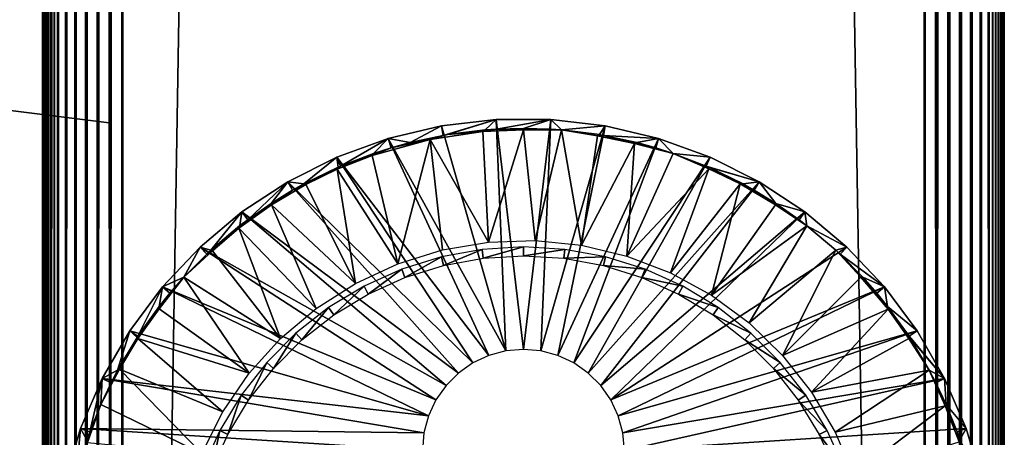
# Model space of a CAD drawing. Extents: x 0 to 651, y 0 to 1621.
# Drawn here: x 599 to 630, y 210 to 223 of the extents above; entities that cross this region are included whole.
import ezdxf

# ---------------------------------------------------------------- set-up
doc = ezdxf.new("R2010")
doc.units = 0
doc.header["$MEASUREMENT"] = 0

msp = doc.modelspace()

# ---------------------------------------------------------------- linework, layer by layer
for points in [[(629.809692, 90.815483, 66.456711), (629.809692, 1620.435059, 66.456711), (629.727478, 90.897682, 66.634979)], [(629.727478, 90.897682, 66.634979), (629.809692, 1620.435059, 66.456711), (629.727478, 1620.353027, 66.634979)], [(629.809692, 1620.435059, 39.543289), (629.809692, 90.815483, 39.543289), (629.727478, 90.897682, 39.365021)], [(629.809692, 1620.435059, 39.543289), (629.727478, 90.897682, 39.365021), (629.727478, 1620.353027, 39.365021)], [(629.877686, 90.747543, 66.272537), (629.877686, 1620.503052, 66.272537), (629.809692, 90.815483, 66.456711)], [(629.809692, 90.815483, 66.456711), (629.877686, 1620.503052, 66.272537), (629.809692, 1620.435059, 66.456711)], [(629.877686, 1620.503052, 39.727459), (629.877686, 90.747543, 39.727459), (629.809692, 90.815483, 39.543289)], [(629.877686, 1620.503052, 39.727459), (629.809692, 90.815483, 39.543289), (629.809692, 1620.435059, 39.543289)], [(629.930908, 90.694252, 66.083611), (629.930908, 1620.55603, 66.083611), (629.877686, 90.747543, 66.272537)], [(629.877686, 90.747543, 66.272537), (629.930908, 1620.55603, 66.083611), (629.877686, 1620.503052, 66.272537)], [(629.930908, 1620.55603, 39.916389), (629.930908, 90.694252, 39.916389), (629.877686, 90.747543, 39.727459)], [(629.930908, 1620.55603, 39.916389), (629.877686, 90.747543, 39.727459), (629.877686, 1620.503052, 39.727459)], [(629.969177, 90.655983, 65.89109), (629.969177, 1620.593994, 65.89109), (629.930908, 90.694252, 66.083611)], [(629.930908, 90.694252, 66.083611), (629.969177, 1620.593994, 65.89109), (629.930908, 1620.55603, 66.083611)], [(629.969177, 1620.593994, 40.10891), (629.969177, 90.655983, 40.10891), (629.930908, 90.694252, 39.916389)], [(629.969177, 1620.593994, 40.10891), (629.930908, 90.694252, 39.916389), (629.930908, 1620.55603, 39.916389)], [(629.99231, 90.632919, 65.696152), (629.99231, 1620.618042, 65.696152), (629.969177, 90.655983, 65.89109)], [(629.969177, 90.655983, 65.89109), (629.99231, 1620.618042, 65.696152), (629.969177, 1620.593994, 65.89109)], [(629.99231, 1620.618042, 40.303848), (629.99231, 90.632919, 40.303848), (629.969177, 90.655983, 40.10891)], [(629.99231, 1620.618042, 40.303848), (629.969177, 90.655983, 40.10891), (629.969177, 1620.593994, 40.10891)], [(630, 90.625168, 65.5), (630, 1620.625, 65.5), (629.99231, 90.632919, 65.696152)], [(629.99231, 90.632919, 65.696152), (630, 1620.625, 65.5), (629.99231, 1620.618042, 65.696152)], [(630, 1620.625, 40.5), (630, 90.625168, 40.5), (629.99231, 90.632919, 40.303848)], [(630, 1620.625, 40.5), (629.99231, 90.632919, 40.303848), (629.99231, 1620.618042, 40.303848)], [(630, 1620.625, 40.5), (630, 1620.625, 65.5), (630, 90.625168, 40.5)], [(630, 90.625168, 40.5), (630, 1620.625, 65.5), (630, 90.625168, 65.5)], [(629.522583, 91.102661, 66.96946), (629.522583, 1620.147949, 66.96946), (629.267822, 1619.892944, 67.267769)], [(629.522583, 1620.147949, 39.03054), (629.522583, 91.102661, 39.03054), (629.267822, 91.357407, 38.732231)], [(629.522583, 1620.147949, 39.03054), (629.267822, 91.357407, 38.732231), (629.267822, 1619.892944, 38.732231)], [(629.631592, 90.993584, 66.806252), (629.631592, 1620.256958, 66.806252), (629.522583, 91.102661, 66.96946)], [(629.522583, 91.102661, 66.96946), (629.631592, 1620.256958, 66.806252), (629.522583, 1620.147949, 66.96946)], [(629.631592, 1620.256958, 39.193748), (629.631592, 90.993584, 39.193748), (629.522583, 91.102661, 39.03054)], [(629.631592, 1620.256958, 39.193748), (629.522583, 91.102661, 39.03054), (629.522583, 1620.147949, 39.03054)], [(629.727478, 90.897682, 66.634979), (629.727478, 1620.353027, 66.634979), (629.631592, 90.993584, 66.806252)], [(629.631592, 90.993584, 66.806252), (629.727478, 1620.353027, 66.634979), (629.631592, 1620.256958, 66.806252)], [(629.727478, 1620.353027, 39.365021), (629.727478, 90.897682, 39.365021), (629.631592, 90.993584, 39.193748)], [(629.727478, 1620.353027, 39.365021), (629.631592, 90.993584, 39.193748), (629.631592, 1620.256958, 39.193748)], [(629.267822, 91.357407, 67.267769), (629.267822, 1619.892944, 67.267769), (628.969482, 1619.594971, 67.522537)], [(629.267822, 1619.892944, 38.732231), (629.267822, 91.357407, 38.732231), (628.969482, 91.655731, 38.477459)], [(629.267822, 1619.892944, 38.732231), (628.969482, 91.655731, 38.477459), (628.969482, 1619.594971, 38.477459)], [(629.522583, 91.102661, 66.96946), (629.267822, 1619.892944, 67.267769), (629.267822, 91.357407, 67.267769)], [(628.969482, 91.655731, 67.522537), (628.969482, 1619.594971, 67.522537), (628.63501, 1619.26001, 67.727524)], [(628.969482, 1619.594971, 38.477459), (628.969482, 91.655731, 38.477459), (628.63501, 91.990227, 38.27248)], [(628.969482, 1619.594971, 38.477459), (628.63501, 91.990227, 38.27248), (628.63501, 1619.26001, 38.27248)], [(629.267822, 91.357407, 67.267769), (628.969482, 1619.594971, 67.522537), (628.969482, 91.655731, 67.522537)], [(628.63501, 91.990227, 67.727524), (628.63501, 1619.26001, 67.727524), (628.272583, 1618.897949, 67.87764)], [(628.63501, 1619.26001, 38.27248), (628.63501, 91.990227, 38.27248), (628.272583, 92.352631, 38.12236)], [(628.63501, 1619.26001, 38.27248), (628.272583, 92.352631, 38.12236), (628.272583, 1618.897949, 38.12236)], [(628.969482, 91.655731, 67.522537), (628.63501, 1619.26001, 67.727524), (628.63501, 91.990227, 67.727524)], [(628.272583, 92.352631, 67.87764), (628.272583, 1618.897949, 67.87764), (627.891113, 1618.515991, 67.969223)], [(628.272583, 1618.897949, 38.12236), (628.272583, 92.352631, 38.12236), (627.891113, 92.7341, 38.030781)], [(628.272583, 1618.897949, 38.12236), (627.891113, 92.7341, 38.030781), (627.891113, 1618.515991, 38.030781)], [(628.63501, 91.990227, 67.727524), (628.272583, 1618.897949, 67.87764), (628.272583, 92.352631, 67.87764)], [(627.891113, 92.7341, 67.969223), (627.891113, 1618.515991, 67.969223), (627.5, 1618.125, 68)], [(627.891113, 1618.515991, 38.030781), (627.891113, 92.7341, 38.030781), (627.5, 93.12516, 38)], [(627.891113, 1618.515991, 38.030781), (627.5, 93.12516, 38), (627.5, 1618.125, 38)], [(628.272583, 92.352631, 67.87764), (627.891113, 1618.515991, 67.969223), (627.891113, 92.7341, 67.969223)], [(627.5, 93.12516, 68), (627.5, 1618.125, 68), (602.5, 118.125198, 68)], [(602.5, 118.125198, 68), (627.5, 1618.125, 68), (602.5, 1593.125, 68)], [(627.5, 93.12516, 38), (602.5, 1593.125, 38), (627.5, 1618.125, 38)], [(627.891113, 92.7341, 67.969223), (627.5, 1618.125, 68), (627.5, 93.12516, 68)], [(602.108887, 1592.734009, 67.969223), (602.5, 118.125198, 68), (602.5, 1593.125, 68)], [(602.108887, 118.516296, 38.030781), (602.108887, 1592.734009, 38.030781), (602.5, 1593.125, 38)], [(602.108887, 118.516296, 38.030781), (602.5, 1593.125, 38), (602.5, 118.125198, 38)], [(602.5, 118.125198, 38), (602.5, 1593.125, 38), (627.5, 93.12516, 38)], [(601.727478, 1592.353027, 67.87764), (602.108887, 118.516296, 67.969223), (602.108887, 1592.734009, 67.969223)], [(601.727478, 118.897697, 38.12236), (601.727478, 1592.353027, 38.12236), (602.108887, 1592.734009, 38.030781)], [(601.727478, 118.897697, 38.12236), (602.108887, 1592.734009, 38.030781), (602.108887, 118.516296, 38.030781)], [(602.108887, 1592.734009, 67.969223), (602.108887, 118.516296, 67.969223), (602.5, 118.125198, 68)], [(601.36499, 1591.98999, 67.727524), (601.727478, 118.897697, 67.87764), (601.727478, 1592.353027, 67.87764)], [(601.36499, 119.260201, 38.27248), (601.36499, 1591.98999, 38.27248), (601.727478, 1592.353027, 38.12236)], [(601.36499, 119.260201, 38.27248), (601.727478, 1592.353027, 38.12236), (601.727478, 118.897697, 38.12236)], [(601.727478, 1592.353027, 67.87764), (601.727478, 118.897697, 67.87764), (602.108887, 118.516296, 67.969223)], [(601.030518, 1591.656006, 67.522537), (601.36499, 119.260201, 67.727524), (601.36499, 1591.98999, 67.727524)], [(601.030518, 119.594597, 38.477459), (601.030518, 1591.656006, 38.477459), (601.36499, 1591.98999, 38.27248)], [(601.030518, 119.594597, 38.477459), (601.36499, 1591.98999, 38.27248), (601.36499, 119.260201, 38.27248)], [(601.36499, 1591.98999, 67.727524), (601.36499, 119.260201, 67.727524), (601.727478, 118.897697, 67.87764)], [(600.732178, 1591.357056, 67.267769), (601.030518, 119.594597, 67.522537), (601.030518, 1591.656006, 67.522537)], [(600.732178, 119.892998, 38.732231), (600.732178, 1591.357056, 38.732231), (601.030518, 1591.656006, 38.477459)], [(600.732178, 119.892998, 38.732231), (601.030518, 1591.656006, 38.477459), (601.030518, 119.594597, 38.477459)], [(601.030518, 1591.656006, 67.522537), (601.030518, 119.594597, 67.522537), (601.36499, 119.260201, 67.727524)], [(600.477478, 1591.103027, 66.96946), (600.732178, 119.892998, 67.267769), (600.732178, 1591.357056, 67.267769)], [(600.477478, 120.147697, 39.03054), (600.732178, 1591.357056, 38.732231), (600.732178, 119.892998, 38.732231)], [(600.477478, 120.147697, 39.03054), (600.477478, 1591.103027, 39.03054), (600.732178, 1591.357056, 38.732231)], [(600.732178, 1591.357056, 67.267769), (600.732178, 119.892998, 67.267769), (601.030518, 119.594597, 67.522537)], [(600.272522, 120.352699, 66.634979), (600.368408, 120.256798, 66.806252), (600.477478, 1591.103027, 66.96946)], [(600.368408, 1590.994019, 66.806252), (600.272522, 120.352699, 66.634979), (600.477478, 1591.103027, 66.96946)], [(600.272522, 1590.897949, 66.634979), (600.272522, 120.352699, 66.634979), (600.368408, 1590.994019, 66.806252)], [(600.272522, 1590.897949, 39.365021), (600.368408, 1590.994019, 39.193748), (600.477478, 120.147697, 39.03054)], [(600.368408, 120.256798, 66.806252), (600.477478, 120.147697, 66.96946), (600.477478, 1591.103027, 66.96946)], [(600.477478, 120.147697, 39.03054), (600.368408, 1590.994019, 39.193748), (600.477478, 1591.103027, 39.03054)], [(600.477478, 1591.103027, 66.96946), (600.477478, 120.147697, 66.96946), (600.732178, 119.892998, 67.267769)], [(600.00769, 120.6175, 65.696152), (600.030823, 1590.656006, 65.89109), (600, 655.625183, 65.5)], [(600.030823, 120.594398, 40.10891), (600, 1055.625, 40.5), (600.00769, 1590.633057, 40.303848)], [(600.030823, 120.594398, 65.89109), (600.030823, 1590.656006, 65.89109), (600.00769, 120.6175, 65.696152)], [(600.030823, 1590.656006, 40.10891), (600.030823, 120.594398, 40.10891), (600.00769, 1590.633057, 40.303848)], [(600.122375, 1590.748047, 66.272537), (600.069092, 1590.69397, 66.083611), (600.030823, 120.594398, 65.89109)], [(600.030823, 120.594398, 65.89109), (600.069092, 120.556099, 66.083611), (600.122375, 1590.748047, 66.272537)], [(600.030823, 120.594398, 65.89109), (600.069092, 1590.69397, 66.083611), (600.030823, 1590.656006, 65.89109)], [(600.069092, 1590.69397, 39.916389), (600.122375, 120.5028, 39.727459), (600.030823, 1590.656006, 40.10891)], [(600.122375, 120.5028, 39.727459), (600.069092, 120.556099, 39.916389), (600.030823, 1590.656006, 40.10891)], [(600.030823, 1590.656006, 40.10891), (600.069092, 120.556099, 39.916389), (600.030823, 120.594398, 40.10891)], [(600.122375, 1590.748047, 66.272537), (600.069092, 120.556099, 66.083611), (600.122375, 120.5028, 66.272537)], [(600.122375, 1590.748047, 39.727459), (600.122375, 120.5028, 39.727459), (600.069092, 1590.69397, 39.916389)], [(600.190308, 1590.814941, 66.456711), (600.122375, 120.5028, 66.272537), (600.272522, 1590.897949, 66.634979)], [(600.122375, 120.5028, 66.272537), (600.190308, 120.434898, 66.456711), (600.272522, 1590.897949, 66.634979)], [(600.122375, 1590.748047, 66.272537), (600.122375, 120.5028, 66.272537), (600.190308, 1590.814941, 66.456711)], [(600.190308, 1590.814941, 39.543289), (600.272522, 120.352699, 39.365021), (600.122375, 1590.748047, 39.727459)], [(600.272522, 120.352699, 39.365021), (600.190308, 120.434898, 39.543289), (600.122375, 1590.748047, 39.727459)], [(600.122375, 1590.748047, 39.727459), (600.190308, 120.434898, 39.543289), (600.122375, 120.5028, 39.727459)], [(600.272522, 1590.897949, 66.634979), (600.190308, 120.434898, 66.456711), (600.272522, 120.352699, 66.634979)], [(600.272522, 1590.897949, 39.365021), (600.272522, 120.352699, 39.365021), (600.190308, 1590.814941, 39.543289)], [(600.477478, 120.147697, 39.03054), (600.368408, 120.256798, 39.193748), (600.272522, 1590.897949, 39.365021)], [(600.272522, 1590.897949, 39.365021), (600.368408, 120.256798, 39.193748), (600.272522, 120.352699, 39.365021)], [(600.030823, 120.594398, 40.10891), (600, 955.625183, 40.5), (600, 1055.625, 40.5)], [(600, 855.625183, 40.5), (600, 955.625183, 40.5), (600.030823, 120.594398, 40.10891)], [(600.030823, 120.594398, 40.10891), (600, 655.625183, 40.5), (600, 855.625183, 40.5)], [(600.00769, 120.6175, 65.696152), (600, 655.625183, 65.5), (600, 555.625183, 65.5)], [(600.030823, 120.594398, 40.10891), (600, 555.625183, 40.5), (600, 655.625183, 40.5)], [(600, 555.625183, 65.5), (600, 455.625214, 65.5), (600.00769, 120.6175, 65.696152)], [(600, 455.625214, 40.5), (600, 555.625183, 40.5), (600.030823, 120.594398, 40.10891)], [(600.00769, 120.6175, 65.696152), (600, 455.625214, 65.5), (600, 355.625214, 65.5)], [(600.030823, 120.594398, 40.10891), (600, 355.625214, 40.5), (600, 455.625214, 40.5)], [(600, 355.625214, 65.5), (600, 255.625198, 65.5), (600.00769, 120.6175, 65.696152)], [(600.030823, 120.594398, 40.10891), (600, 255.625198, 40.5), (600, 355.625214, 40.5)], [(600, 219.463196, 57.734539), (600, 219.210693, 57.802212), (600, 255.625198, 61.662498)], [(600, 255.625198, 61.662498), (600, 219.210693, 57.802212), (600, 218.950195, 57.825001)], [(600, 255.625198, 61.662498), (600, 218.950195, 57.825001), (600, 155.712708, 61.662498)], [(600, 220.427399, 56.585468), (600, 220.359695, 56.838032), (600, 255.625198, 61.662498)], [(600, 255.625198, 61.662498), (600, 220.359695, 56.838032), (600, 220.249207, 57.075001)], [(600, 255.625198, 61.662498), (600, 220.249207, 57.075001), (600, 220.099304, 57.289181)], [(600, 219.914398, 48.525928), (600, 220.099304, 48.710819), (600, 255.625198, 40.5)], [(600, 255.625198, 40.5), (600, 220.099304, 48.710819), (600, 220.249207, 48.924999)], [(600, 255.625198, 40.5), (600, 220.249207, 48.924999), (600, 220.359695, 49.161968)], [(600, 220.099304, 57.289181), (600, 219.914398, 57.474072), (600, 255.625198, 61.662498)], [(600, 255.625198, 61.662498), (600, 219.914398, 57.474072), (600, 219.700195, 57.624039)], [(600, 255.625198, 61.662498), (600, 219.700195, 57.624039), (600, 219.463196, 57.734539)], [(600, 220.359695, 49.161968), (600, 220.427399, 49.414532), (600, 255.625198, 40.5)], [(600, 255.625198, 40.5), (600, 220.427399, 49.414532), (600, 220.450195, 49.674999)], [(600, 255.625198, 40.5), (600, 220.450195, 49.674999), (600, 255.625198, 61.662498)], [(600, 255.625198, 61.662498), (600, 220.450195, 49.674999), (600, 220.450195, 56.325001)], [(600, 255.625198, 61.662498), (600, 220.450195, 56.325001), (600, 220.427399, 56.585468)], [(600, 219.210693, 48.197788), (600, 219.463196, 48.265461), (600, 255.625198, 40.5)], [(600, 255.625198, 40.5), (600, 219.463196, 48.265461), (600, 219.700195, 48.375961)], [(600, 255.625198, 40.5), (600, 219.700195, 48.375961), (600, 219.914398, 48.525928)], [(600, 155.712708, 40.5), (600, 192.300201, 48.174999), (600, 255.625198, 40.5)], [(600, 255.625198, 40.5), (600, 192.300201, 48.174999), (600, 218.950195, 48.174999)], [(600, 255.625198, 40.5), (600, 218.950195, 48.174999), (600, 219.210693, 48.197788)], [(600, 155.712708, 61.662498), (600, 155.712708, 65.5), (600, 255.625198, 65.5)], [(600, 155.712708, 61.662498), (600, 255.625198, 65.5), (600, 255.625198, 61.662498)], [(600.00769, 120.6175, 65.696152), (600, 255.625198, 65.5), (600, 155.712708, 65.5)], [(600, 155.712708, 40.5), (600, 255.625198, 40.5), (600.030823, 120.594398, 40.10891)], [(598.575317, 220.625198, 56), (602.075317, 220.195496, 56), (598.575317, 220.625198, 50)], [(598.575317, 220.625198, 50), (602.075317, 220.195496, 56), (602.075317, 220.195496, 50)], [(614.453003, 213.077301), (612.447388, 220.101807), (614.145325, 220.300293)], [(612.500305, 219.801895, 34.900871), (614.145325, 220.300293), (612.447388, 220.101807)], [(612.630615, 219.824295, 34.900871), (614.145325, 220.300293), (612.500305, 219.801895, 34.900871)], [(612.630615, 219.824295, 34.900871), (613.811218, 219.971405, 34.900871), (614.145325, 220.300293)], [(614.145325, 220.300293), (613.811218, 219.971405, 34.900871), (614.163025, 219.996307, 34.900871)], [(614.453003, 213.077301), (614.145325, 220.300293), (615, 213.125198)], [(615, 213.125198), (614.145325, 220.300293), (615.854675, 220.300293)], [(614.145325, 220.300293), (614.163025, 219.996307, 34.900871), (615.854675, 220.300293)], [(615.854675, 220.300293), (614.163025, 219.996307, 34.900871), (615, 220.020599, 34.900871)], [(615, 213.125198), (615.854675, 220.300293), (615.546997, 213.077301)], [(615.854675, 220.300293), (615, 220.020599, 34.900871), (615.836975, 219.996307, 34.900871)], [(615.546997, 213.077301), (615.854675, 220.300293), (617.552612, 220.101807)], [(615.854675, 220.300293), (615.836975, 219.996307, 34.900871), (616.188171, 219.970642, 34.999992)], [(615.854675, 220.300293), (616.188171, 219.970642, 34.999992), (617.552612, 220.101807)], [(610.783997, 219.707596), (612.447388, 220.101807), (614.453003, 213.077301)], [(611.466125, 219.580093, 34.900871), (612.447388, 220.101807), (610.783997, 219.707596)], [(612.500305, 219.801895, 34.900871), (612.447388, 220.101807), (611.466125, 219.580093, 34.900871)], [(613.908997, 216.470398, 35), (613.73291, 219.921921, 34.999996), (612.096069, 219.668304, 35)], [(612.096069, 219.668304, 35), (613.73291, 219.921921, 34.999996), (612.630615, 219.824295, 34.900871)], [(613.73291, 219.921921, 34.999996), (613.811218, 219.971405, 34.900871), (612.630615, 219.824295, 34.900871)], [(615.000122, 219.975677, 35), (614.163025, 219.996307, 34.900871), (613.73291, 219.921921, 34.999996)], [(613.73291, 219.921921, 34.999996), (614.163025, 219.996307, 34.900871), (613.811218, 219.971405, 34.900871)], [(615.000122, 219.975677, 35), (613.73291, 219.921921, 34.999996), (613.908997, 216.470398, 35)], [(615.364197, 216.519104, 35), (615.000122, 219.975677, 35), (613.908997, 216.470398, 35)], [(615.000122, 219.975677, 35), (615, 220.020599, 34.900871), (614.163025, 219.996307, 34.900871)], [(615.836975, 219.996307, 34.900871), (615, 220.020599, 34.900871), (615.000122, 219.975677, 35)], [(616.188171, 219.970642, 34.999992), (615.836975, 219.996307, 34.900871), (615.000122, 219.975677, 35)], [(615.364197, 216.519104, 35), (616.188171, 219.970642, 34.999992), (615.000122, 219.975677, 35)], [(616.812988, 216.373398, 35), (616.188171, 219.970642, 34.999992), (615.364197, 216.519104, 35)], [(615.546997, 213.077301), (617.552612, 220.101807), (616.077393, 212.935196)], [(616.077393, 212.935196), (617.552612, 220.101807), (619.216003, 219.707596)], [(616.188171, 219.970642, 34.999992), (617.369385, 219.824295, 34.900871), (617.552612, 220.101807)], [(616.812988, 216.373398, 35), (617.307617, 219.792175, 34.999996), (616.188171, 219.970642, 34.999992)], [(617.307617, 219.792175, 34.999996), (617.369385, 219.824295, 34.900871), (616.188171, 219.970642, 34.999992)], [(617.552612, 220.101807), (617.369385, 219.824295, 34.900871), (617.499817, 219.801895, 34.900871)], [(617.552612, 220.101807), (617.499817, 219.801895, 34.900871), (619.216003, 219.707596)], [(613.922607, 212.935196), (609.177612, 219.122894), (610.783997, 219.707596)], [(609.177612, 219.122894), (609.298279, 218.843307, 34.900871), (610.783997, 219.707596)], [(610.783997, 219.707596), (609.298279, 218.843307, 34.900871), (610.325806, 219.240601, 34.900871)], [(611.08252, 215.796799, 35), (612.096069, 219.668304, 35), (610.277283, 219.177628, 34.999996)], [(610.277283, 219.177628, 34.999996), (612.096069, 219.668304, 35), (610.871399, 219.415802, 34.900871)], [(610.783997, 219.707596), (610.325806, 219.240601, 34.900871), (610.871399, 219.415802, 34.900871)], [(613.922607, 212.935196), (610.783997, 219.707596), (614.453003, 213.077301)], [(611.466125, 219.580093, 34.900871), (610.783997, 219.707596), (610.871399, 219.415802, 34.900871)], [(610.871399, 219.415802, 34.900871), (612.096069, 219.668304, 35), (611.466125, 219.580093, 34.900871)], [(612.473206, 216.228195, 35), (612.096069, 219.668304, 35), (611.08252, 215.796799, 35)], [(612.500305, 219.801895, 34.900871), (611.466125, 219.580093, 34.900871), (612.096069, 219.668304, 35)], [(612.630615, 219.824295, 34.900871), (612.500305, 219.801895, 34.900871), (612.096069, 219.668304, 35)], [(613.908997, 216.470398, 35), (612.096069, 219.668304, 35), (612.473206, 216.228195, 35)], [(616.077393, 212.935196), (619.216003, 219.707596), (616.575012, 212.703201)], [(616.575012, 212.703201), (619.216003, 219.707596), (620.822388, 219.122894)], [(616.812988, 216.373398, 35), (618.468872, 219.55101, 34.999996), (617.307617, 219.792175, 34.999996)], [(617.307617, 219.792175, 34.999996), (617.499817, 219.801895, 34.900871), (617.369385, 219.824295, 34.900871)], [(618.468872, 219.55101, 34.999996), (617.499817, 219.801895, 34.900871), (617.307617, 219.792175, 34.999996)], [(618.468872, 219.55101, 34.999996), (618.533875, 219.580093, 34.900871), (617.499817, 219.801895, 34.900871)], [(619.216003, 219.707596), (617.499817, 219.801895, 34.900871), (618.533875, 219.580093, 34.900871)], [(619.216003, 219.707596), (618.533875, 219.580093, 34.900871), (619.128723, 219.415802, 34.900871)], [(619.673279, 219.240067, 34.999985), (619.216003, 219.707596), (619.128723, 219.415802, 34.900871)], [(619.673279, 219.240067, 34.999985), (620.822388, 219.122894), (619.216003, 219.707596)], [(610.871399, 219.415802, 34.900871), (610.325806, 219.240601, 34.900871), (610.277283, 219.177628, 34.999996)], [(618.22937, 216.035797, 35), (618.468872, 219.55101, 34.999996), (616.812988, 216.373398, 35)], [(618.22937, 216.035797, 35), (619.673279, 219.240067, 34.999985), (618.468872, 219.55101, 34.999996)], [(619.128723, 219.415802, 34.900871), (618.533875, 219.580093, 34.900871), (618.468872, 219.55101, 34.999996)], [(619.673279, 219.240067, 34.999985), (619.128723, 219.415802, 34.900871), (618.468872, 219.55101, 34.999996)], [(613.424988, 212.703201), (607.650024, 218.355804), (609.177612, 219.122894)], [(607.650024, 218.355804), (608.148499, 218.285599, 34.900871), (609.177612, 219.122894)], [(608.148499, 218.285599, 34.900871), (609.217407, 218.808105, 34.900871), (609.177612, 219.122894)], [(613.424988, 212.703201), (609.177612, 219.122894), (613.922607, 212.935196)], [(609.177612, 219.122894), (609.217407, 218.808105, 34.900871), (609.298279, 218.843307, 34.900871)], [(611.08252, 215.796799, 35), (610.277283, 219.177628, 34.999996), (609.189758, 218.750626, 34.999996)], [(610.277283, 219.177628, 34.999996), (609.298279, 218.843307, 34.900871), (609.189758, 218.750626, 34.999996)], [(610.277283, 219.177628, 34.999996), (610.325806, 219.240601, 34.900871), (609.298279, 218.843307, 34.900871)], [(616.575012, 212.703201), (620.822388, 219.122894), (617.02478, 212.388199)], [(617.02478, 212.388199), (620.822388, 219.122894), (622.349976, 218.355804)], [(618.22937, 216.035797, 35), (620.781372, 218.761887, 34.999996), (619.673279, 219.240067, 34.999985)], [(620.781372, 218.761887, 34.999996), (620.701721, 218.843307, 34.900871), (619.673279, 219.240067, 34.999985)], [(620.701721, 218.843307, 34.900871), (620.822388, 219.122894), (619.673279, 219.240067, 34.999985)], [(620.701721, 218.843307, 34.900871), (622.349976, 218.355804), (620.822388, 219.122894)], [(600, 155.712708, 61.662498), (600, 218.950195, 57.825001), (600, 192.300201, 57.825001)], [(609.189758, 218.750626, 34.999996), (609.217407, 218.808105, 34.900871), (608.148499, 218.285599, 34.900871)], [(608.216003, 218.271851, 34.999996), (609.189758, 218.750626, 34.999996), (608.148499, 218.285599, 34.900871)], [(609.761719, 215.183899, 35), (609.189758, 218.750626, 34.999996), (608.216003, 218.271851, 34.999996)], [(609.189758, 218.750626, 34.999996), (609.298279, 218.843307, 34.900871), (609.217407, 218.808105, 34.900871)], [(611.08252, 215.796799, 35), (609.189758, 218.750626, 34.999996), (609.761719, 215.183899, 35)], [(619.588196, 215.512497, 35), (620.781372, 218.761887, 34.999996), (618.22937, 216.035797, 35)], [(619.588196, 215.512497, 35), (621.756958, 218.287979, 35), (620.781372, 218.761887, 34.999996)], [(620.782593, 218.808105, 34.900871), (620.701721, 218.843307, 34.900871), (620.781372, 218.761887, 34.999996)], [(620.782593, 218.808105, 34.900871), (622.349976, 218.355804), (620.701721, 218.843307, 34.900871)], [(620.781372, 218.761887, 34.999996), (621.756958, 218.287979, 35), (620.782593, 218.808105, 34.900871)], [(621.756958, 218.287979, 35), (621.851501, 218.285599, 34.900871), (620.782593, 218.808105, 34.900871)], [(620.782593, 218.808105, 34.900871), (621.851501, 218.285599, 34.900871), (622.349976, 218.355804)], [(612.97522, 212.388199), (606.221802, 217.416397), (607.650024, 218.355804)], [(606.221802, 217.416397), (606.403687, 217.172104, 34.900871), (607.650024, 218.355804)], [(607.650024, 218.355804), (606.403687, 217.172104, 34.900871), (607.126526, 217.676605, 34.900871)], [(607.650024, 218.355804), (607.126526, 217.676605, 34.900871), (607.802307, 218.091995, 34.900871)], [(607.802307, 218.091995, 34.900871), (607.126526, 217.676605, 34.900871), (607.141663, 217.63295, 34.999996)], [(609.761719, 215.183899, 35), (608.216003, 218.271851, 34.999996), (607.141663, 217.63295, 34.999996)], [(608.216003, 218.271851, 34.999996), (607.802307, 218.091995, 34.900871), (607.141663, 217.63295, 34.999996)], [(612.97522, 212.388199), (607.650024, 218.355804), (613.424988, 212.703201)], [(607.650024, 218.355804), (607.802307, 218.091995, 34.900871), (608.148499, 218.285599, 34.900871)], [(608.148499, 218.285599, 34.900871), (607.802307, 218.091995, 34.900871), (608.216003, 218.271851, 34.999996)], [(617.02478, 212.388199), (622.349976, 218.355804), (617.413086, 212)], [(617.413086, 212), (622.349976, 218.355804), (623.778198, 217.416397)], [(620.865112, 214.812698, 35), (621.756958, 218.287979, 35), (619.588196, 215.512497, 35)], [(620.865112, 214.812698, 35), (622.858093, 217.633087, 34.999996), (621.756958, 218.287979, 35)], [(622.858093, 217.633087, 34.999996), (622.197693, 218.091995, 34.900871), (621.756958, 218.287979, 35)], [(621.756958, 218.287979, 35), (622.197693, 218.091995, 34.900871), (621.851501, 218.285599, 34.900871)], [(622.349976, 218.355804), (621.851501, 218.285599, 34.900871), (622.197693, 218.091995, 34.900871)], [(622.349976, 218.355804), (622.197693, 218.091995, 34.900871), (622.873596, 217.676605, 34.900871)], [(622.858093, 217.633087, 34.999996), (622.873596, 217.676605, 34.900871), (622.197693, 218.091995, 34.900871)], [(622.349976, 218.355804), (622.873596, 217.676605, 34.900871), (623.778198, 217.416397)], [(608.534424, 214.400497, 35), (607.141663, 217.63295, 34.999996), (606.123169, 216.903854, 35)], [(607.141663, 217.63295, 34.999996), (606.403687, 217.172104, 34.900871), (606.123169, 216.903854, 35)], [(607.141663, 217.63295, 34.999996), (607.126526, 217.676605, 34.900871), (606.403687, 217.172104, 34.900871)], [(609.761719, 215.183899, 35), (607.141663, 217.63295, 34.999996), (608.534424, 214.400497, 35)], [(620.865112, 214.812698, 35), (623.842529, 216.983612, 34.999992), (622.858093, 217.633087, 34.999996)], [(623.596375, 217.172104, 34.900871), (622.873596, 217.676605, 34.900871), (622.858093, 217.633087, 34.999996)], [(623.842529, 216.983612, 34.999992), (623.596375, 217.172104, 34.900871), (622.858093, 217.633087, 34.999996)], [(623.778198, 217.416397), (622.873596, 217.676605, 34.900871), (623.596375, 217.172104, 34.900871)], [(612.586975, 212), (604.912292, 216.317596), (606.221802, 217.416397)], [(605.250305, 216.216293, 34.900871), (606.221802, 217.416397), (604.912292, 216.317596)], [(606.158203, 216.985199, 34.900871), (606.221802, 217.416397), (605.250305, 216.216293, 34.900871)], [(606.123169, 216.903854, 35), (606.403687, 217.172104, 34.900871), (606.158203, 216.985199, 34.900871)], [(606.158203, 216.985199, 34.900871), (606.403687, 217.172104, 34.900871), (606.221802, 217.416397)], [(612.586975, 212), (606.221802, 217.416397), (612.97522, 212.388199)], [(617.413086, 212), (623.778198, 217.416397), (617.728027, 211.550201)], [(623.778198, 217.416397), (625.08783, 216.317596), (617.728027, 211.550201)], [(623.778198, 217.416397), (623.596375, 217.172104, 34.900871), (623.842529, 216.983612, 34.999992)], [(625.08783, 216.317596), (623.778198, 217.416397), (623.842529, 216.983612, 34.999992)], [(606.123169, 216.903854, 35), (606.158203, 216.985199, 34.900871), (605.250305, 216.216293, 34.900871)], [(605.30188, 216.204758, 34.999996), (606.123169, 216.903854, 35), (605.250305, 216.216293, 34.900871)], [(606.123169, 216.903854, 35), (605.30188, 216.204758, 34.999996), (607.422424, 213.460403, 35)], [(608.534424, 214.400497, 35), (606.123169, 216.903854, 35), (607.422424, 213.460403, 35)], [(622.037415, 213.949005, 35), (623.842529, 216.983612, 34.999992), (620.865112, 214.812698, 35)], [(622.037415, 213.949005, 35), (624.747864, 216.216904, 34.999992), (623.842529, 216.983612, 34.999992)], [(623.842529, 216.983612, 34.999992), (624.747864, 216.216904, 34.999992), (625.08783, 216.317596)], [(612.271973, 211.550201), (603.739197, 215.074203), (604.912292, 216.317596)], [(604.409546, 215.374252, 34.999992), (604.912292, 216.317596), (603.739197, 215.074203)], [(605.121277, 216.095993, 34.900871), (604.912292, 216.317596), (604.409546, 215.374252, 34.999992)], [(612.271973, 211.550201), (604.912292, 216.317596), (612.586975, 212)], [(605.250305, 216.216293, 34.900871), (604.912292, 216.317596), (605.121277, 216.095993, 34.900871)], [(605.250305, 216.216293, 34.900871), (605.121277, 216.095993, 34.900871), (605.30188, 216.204758, 34.999996)], [(612.506775, 215.740601, 2.69999), (613.71051, 216.245407, 34.800011), (612.439819, 216.012604, 34.800011)], [(613.744202, 215.967407, 2.69999), (613.71051, 216.245407, 34.800011), (612.506775, 215.740601, 2.69999)], [(613.744202, 215.967407, 2.69999), (615, 216.323395, 34.800011), (613.71051, 216.245407, 34.800011)], [(615, 216.043304, 2.69999), (615, 216.323395, 34.800011), (613.744202, 215.967407, 2.69999)], [(615, 216.043304, 2.69999), (616.28949, 216.245407, 34.800011), (615, 216.323395, 34.800011)], [(616.255798, 215.967407, 2.69999), (616.28949, 216.245407, 34.800011), (615, 216.043304, 2.69999)], [(616.255798, 215.967407, 2.69999), (617.560303, 216.012604, 34.800011), (616.28949, 216.245407, 34.800011)], [(617.728027, 211.550201), (625.08783, 216.317596), (626.260925, 215.074203)], [(623.083984, 212.936798, 35), (624.747864, 216.216904, 34.999992), (622.037415, 213.949005, 35)], [(623.083984, 212.936798, 35), (625.527893, 215.377991, 34.999996), (624.747864, 216.216904, 34.999992)], [(625.08783, 216.317596), (624.747864, 216.216904, 34.999992), (624.878723, 216.095993, 34.900871)], [(625.527893, 215.377991, 34.999996), (624.878723, 216.095993, 34.900871), (624.747864, 216.216904, 34.999992)], [(625.08783, 216.317596), (624.878723, 216.095993, 34.900871), (626.260925, 215.074203)], [(607.422424, 213.460403, 35), (605.30188, 216.204758, 34.999996), (604.409546, 215.374252, 34.999992)], [(605.30188, 216.204758, 34.999996), (605.121277, 216.095993, 34.900871), (604.409546, 215.374252, 34.999992)], [(611.305725, 215.366302, 2.69999), (612.439819, 216.012604, 34.800011), (611.206421, 215.628204, 34.800011)], [(612.506775, 215.740601, 2.69999), (612.439819, 216.012604, 34.800011), (611.305725, 215.366302, 2.69999)], [(617.493225, 215.740601, 2.69999), (617.560303, 216.012604, 34.800011), (616.255798, 215.967407, 2.69999)], [(617.493225, 215.740601, 2.69999), (618.793701, 215.628204, 34.800011), (617.560303, 216.012604, 34.800011)], [(625.527893, 215.377991, 34.999996), (625.591125, 215.374893, 34.900871), (624.878723, 216.095993, 34.900871)], [(626.260925, 215.074203), (624.878723, 216.095993, 34.900871), (625.591125, 215.374893, 34.900871)], [(610.158508, 214.849899, 2.69999), (611.206421, 215.628204, 34.800011), (610.02832, 215.098007, 34.800011)], [(611.305725, 215.366302, 2.69999), (611.206421, 215.628204, 34.800011), (610.158508, 214.849899, 2.69999)], [(618.694275, 215.366302, 2.69999), (618.793701, 215.628204, 34.800011), (617.493225, 215.740601, 2.69999)], [(618.694275, 215.366302, 2.69999), (619.97168, 215.098007, 34.800011), (618.793701, 215.628204, 34.800011)], [(604.409546, 215.374252, 34.999992), (603.639832, 214.394669, 34.999996), (606.445679, 212.380493, 35)], [(603.639832, 214.394669, 34.999996), (604.409546, 215.374252, 34.999992), (603.972473, 214.878403, 34.900871)], [(604.409546, 215.374252, 34.999992), (603.739197, 215.074203), (603.972473, 214.878403, 34.900871)], [(607.422424, 213.460403, 35), (604.409546, 215.374252, 34.999992), (606.445679, 212.380493, 35)], [(619.841614, 214.849899, 2.69999), (619.97168, 215.098007, 34.800011), (618.694275, 215.366302, 2.69999)], [(623.083984, 212.936798, 35), (626.373474, 214.378983, 34.999996), (625.527893, 215.377991, 34.999996)], [(626.027527, 214.878403, 34.900871), (625.591125, 215.374893, 34.900871), (625.527893, 215.377991, 34.999996)], [(626.373474, 214.378983, 34.999996), (626.027527, 214.878403, 34.900871), (625.527893, 215.377991, 34.999996)], [(626.260925, 215.074203), (625.591125, 215.374893, 34.900871), (626.027527, 214.878403, 34.900871)], [(612.039978, 211.052505), (602.718323, 213.703003), (603.739197, 215.074203)], [(602.718323, 213.703003), (602.972778, 213.535599, 34.900871), (603.739197, 215.074203)], [(603.739197, 215.074203), (602.972778, 213.535599, 34.900871), (603.640015, 214.466995, 34.900871)], [(603.739197, 215.074203), (603.640015, 214.466995, 34.900871), (603.972473, 214.878403, 34.900871)], [(612.039978, 211.052505), (603.739197, 215.074203), (612.271973, 211.550201)], [(609.081787, 214.199097, 2.69999), (610.02832, 215.098007, 34.800011), (608.922729, 214.429703, 34.800011)], [(610.158508, 214.849899, 2.69999), (610.02832, 215.098007, 34.800011), (609.081787, 214.199097, 2.69999)], [(617.728027, 211.550201), (626.260925, 215.074203), (617.960022, 211.052505)], [(617.960022, 211.052505), (626.260925, 215.074203), (627.281677, 213.703003)], [(619.841614, 214.849899, 2.69999), (621.077271, 214.429703, 34.800011), (619.97168, 215.098007, 34.800011)], [(626.359985, 214.466995, 34.900871), (626.260925, 215.074203), (626.027527, 214.878403, 34.900871)], [(626.359985, 214.466995, 34.900871), (627.281677, 213.703003), (626.260925, 215.074203)], [(603.640015, 214.466995, 34.900871), (603.639832, 214.394669, 34.999996), (603.972473, 214.878403, 34.900871)], [(620.918213, 214.199097, 2.69999), (621.077271, 214.429703, 34.800011), (619.841614, 214.849899, 2.69999)], [(626.359985, 214.466995, 34.900871), (626.027527, 214.878403, 34.900871), (626.373474, 214.378983, 34.999996)], [(603.640015, 214.466995, 34.900871), (602.972778, 213.535599, 34.900871), (602.977356, 213.469559, 34.999996)], [(602.977356, 213.469559, 34.999996), (603.639832, 214.394669, 34.999996), (603.640015, 214.466995, 34.900871)], [(606.445679, 212.380493, 35), (603.639832, 214.394669, 34.999996), (602.977356, 213.469559, 34.999996)], [(608.091492, 213.423294, 2.69999), (608.922729, 214.429703, 34.800011), (607.905823, 213.632904, 34.800011)], [(609.081787, 214.199097, 2.69999), (608.922729, 214.429703, 34.800011), (608.091492, 213.423294, 2.69999)], [(620.918213, 214.199097, 2.69999), (622.094299, 213.632904, 34.800011), (621.077271, 214.429703, 34.800011)], [(623.986389, 211.794006, 35), (626.373474, 214.378983, 34.999996), (623.083984, 212.936798, 35)], [(623.986389, 211.794006, 35), (627.020386, 213.468353, 34.999996), (626.373474, 214.378983, 34.999996)], [(627.027222, 213.535599, 34.900871), (626.359985, 214.466995, 34.900871), (626.373474, 214.378983, 34.999996)], [(627.027222, 213.535599, 34.900871), (627.281677, 213.703003), (626.359985, 214.466995, 34.900871)], [(627.020386, 213.468353, 34.999996), (627.027222, 213.535599, 34.900871), (626.373474, 214.378983, 34.999996)], [(621.908508, 213.423294, 2.69999), (622.094299, 213.632904, 34.800011), (620.918213, 214.199097, 2.69999)], [(601.863586, 212.222504), (602.718323, 213.703003), (612.039978, 211.052505)], [(601.863586, 212.222504), (602.3396, 212.4767, 34.900871), (602.718323, 213.703003)], [(602.3396, 212.4767, 34.900871), (602.948608, 213.498703, 34.900871), (602.718323, 213.703003)], [(602.977356, 213.469559, 34.999996), (602.948608, 213.498703, 34.900871), (602.3396, 212.4767, 34.900871)], [(602.404602, 212.503677, 35), (602.977356, 213.469559, 34.999996), (602.3396, 212.4767, 34.900871)], [(605.621582, 211.179993, 35), (602.977356, 213.469559, 34.999996), (602.404602, 212.503677, 35)], [(602.718323, 213.703003), (602.948608, 213.498703, 34.900871), (602.972778, 213.535599, 34.900871)], [(602.977356, 213.469559, 34.999996), (602.972778, 213.535599, 34.900871), (602.948608, 213.498703, 34.900871)], [(606.445679, 212.380493, 35), (602.977356, 213.469559, 34.999996), (605.621582, 211.179993, 35)], [(607.201904, 212.533707, 2.69999), (607.905823, 213.632904, 34.800011), (606.99231, 212.719406, 34.800011)], [(608.091492, 213.423294, 2.69999), (607.905823, 213.632904, 34.800011), (607.201904, 212.533707, 2.69999)], [(617.960022, 211.052505), (627.281677, 213.703003), (618.102173, 210.522202)], [(618.102173, 210.522202), (627.281677, 213.703003), (628.136414, 212.222504)], [(621.908508, 213.423294, 2.69999), (623.007812, 212.719406, 34.800011), (622.094299, 213.632904, 34.800011)], [(627.65863, 212.47818, 34.999992), (627.020386, 213.468353, 34.999996), (623.986389, 211.794006, 35)], [(627.051392, 213.498703, 34.900871), (627.027222, 213.535599, 34.900871), (627.020386, 213.468353, 34.999996)], [(627.020386, 213.468353, 34.999996), (627.65863, 212.47818, 34.999992), (627.051392, 213.498703, 34.900871)], [(627.027222, 213.535599, 34.900871), (628.136414, 212.222504), (627.281677, 213.703003)], [(627.051392, 213.498703, 34.900871), (628.136414, 212.222504), (627.027222, 213.535599, 34.900871)], [(627.051392, 213.498703, 34.900871), (627.65863, 212.47818, 34.999992), (628.136414, 212.222504)], [(622.798096, 212.533707, 2.69999), (623.007812, 212.719406, 34.800011), (621.908508, 213.423294, 2.69999)], [(606.426086, 211.543396, 2.69999), (606.99231, 212.719406, 34.800011), (606.195496, 211.702499, 34.800011)], [(607.201904, 212.533707, 2.69999), (606.99231, 212.719406, 34.800011), (606.426086, 211.543396, 2.69999)], [(622.798096, 212.533707, 2.69999), (623.804504, 211.702499, 34.800011), (623.007812, 212.719406, 34.800011)], [(623.573975, 211.543396, 2.69999), (623.804504, 211.702499, 34.800011), (622.798096, 212.533707, 2.69999)], [(601.863586, 212.222504), (611.897888, 210.522202), (601.186523, 210.652893)], [(601.186523, 210.652893), (601.472717, 210.548706, 34.900871), (601.863586, 212.222504)], [(601.863586, 212.222504), (601.472717, 210.548706, 34.900871), (601.816711, 211.404984, 34.999985)], [(604.964905, 209.880402, 35), (602.404602, 212.503677, 35), (601.816711, 211.404984, 34.999985)], [(602.404602, 212.503677, 35), (602.135803, 212.0858, 34.900871), (601.816711, 211.404984, 34.999985)], [(601.863586, 212.222504), (601.816711, 211.404984, 34.999985), (602.135803, 212.0858, 34.900871)], [(601.863586, 212.222504), (602.135803, 212.0858, 34.900871), (602.3396, 212.4767, 34.900871)], [(612.039978, 211.052505), (611.897888, 210.522202), (601.863586, 212.222504)], [(602.3396, 212.4767, 34.900871), (602.135803, 212.0858, 34.900871), (602.404602, 212.503677, 35)], [(605.621582, 211.179993, 35), (602.404602, 212.503677, 35), (604.964905, 209.880402, 35)], [(618.102173, 210.522202), (628.136414, 212.222504), (618.150024, 209.975204)], [(618.150024, 209.975204), (628.136414, 212.222504), (628.813477, 210.652893)], [(624.728516, 210.541199, 35), (627.65863, 212.47818, 34.999992), (623.986389, 211.794006, 35)], [(624.728516, 210.541199, 35), (628.15094, 211.369247, 34.999996), (627.65863, 212.47818, 34.999992)], [(628.15094, 211.369247, 34.999996), (627.864197, 212.0858, 34.900871), (627.65863, 212.47818, 34.999992)], [(628.136414, 212.222504), (627.65863, 212.47818, 34.999992), (627.864197, 212.0858, 34.900871)], [(628.136414, 212.222504), (627.864197, 212.0858, 34.900871), (628.182983, 211.407806, 34.900871)], [(628.136414, 212.222504), (628.182983, 211.407806, 34.900871), (628.813477, 210.652893)], [(628.15094, 211.369247, 34.999996), (628.182983, 211.407806, 34.900871), (627.864197, 212.0858, 34.900871)], [(605.775208, 210.466705, 2.69999), (606.195496, 211.702499, 34.800011), (605.527222, 210.596893, 34.800011)], [(606.426086, 211.543396, 2.69999), (606.195496, 211.702499, 34.800011), (605.775208, 210.466705, 2.69999)], [(623.573975, 211.543396, 2.69999), (624.472778, 210.596893, 34.800011), (623.804504, 211.702499, 34.800011)], [(604.964905, 209.880402, 35), (601.816711, 211.404984, 34.999985), (601.401001, 210.216202, 34.999996)], [(601.816711, 211.404984, 34.999985), (601.472717, 210.548706, 34.900871), (601.401001, 210.216202, 34.999996)], [(624.224792, 210.466705, 2.69999), (624.472778, 210.596893, 34.800011), (623.573975, 211.543396, 2.69999)], [(625.296875, 209.200699, 35), (628.15094, 211.369247, 34.999996), (624.728516, 210.541199, 35)], [(625.296875, 209.200699, 35), (628.587463, 210.245804, 34.999996), (628.15094, 211.369247, 34.999996)], [(628.527283, 210.548706, 34.900871), (628.182983, 211.407806, 34.900871), (628.15094, 211.369247, 34.999996)], [(628.587463, 210.245804, 34.999996), (628.527283, 210.548706, 34.900871), (628.15094, 211.369247, 34.999996)], [(628.813477, 210.652893), (628.182983, 211.407806, 34.900871), (628.527283, 210.548706, 34.900871)], [(601.186523, 210.652893), (611.849976, 209.975204), (600.696289, 209.015305)], [(600.696289, 209.015305), (601.045105, 209.159103, 34.900871), (601.186523, 210.652893)], [(601.186523, 210.652893), (601.045105, 209.159103, 34.900871), (601.384583, 210.299393, 34.900871)], [(601.186523, 210.652893), (611.897888, 210.522202), (611.849976, 209.975204)], [(601.186523, 210.652893), (601.384583, 210.299393, 34.900871), (601.472717, 210.548706, 34.900871)], [(601.401001, 210.216202, 34.999996), (601.472717, 210.548706, 34.900871), (601.384583, 210.299393, 34.900871)], [(605.258911, 209.319504, 2.69999), (605.527222, 210.596893, 34.800011), (604.997009, 209.418793, 34.800011)], [(605.775208, 210.466705, 2.69999), (605.527222, 210.596893, 34.800011), (605.258911, 209.319504, 2.69999)], [(618.150024, 209.975204), (628.813477, 210.652893), (629.303772, 209.015305)], [(624.224792, 210.466705, 2.69999), (625.003113, 209.418793, 34.800011), (624.472778, 210.596893, 34.800011)], [(624.741089, 209.319504, 2.69999), (625.003113, 209.418793, 34.800011), (624.224792, 210.466705, 2.69999)], [(628.813477, 210.652893), (628.527283, 210.548706, 34.900871), (628.615479, 210.299393, 34.900871)], [(628.615479, 210.299393, 34.900871), (628.527283, 210.548706, 34.900871), (628.587463, 210.245804, 34.999996)], [(629.303772, 209.015305), (628.813477, 210.652893), (628.615479, 210.299393, 34.900871)]]:
    msp.add_3dface(points)

doc.saveas('drawing.dxf')
